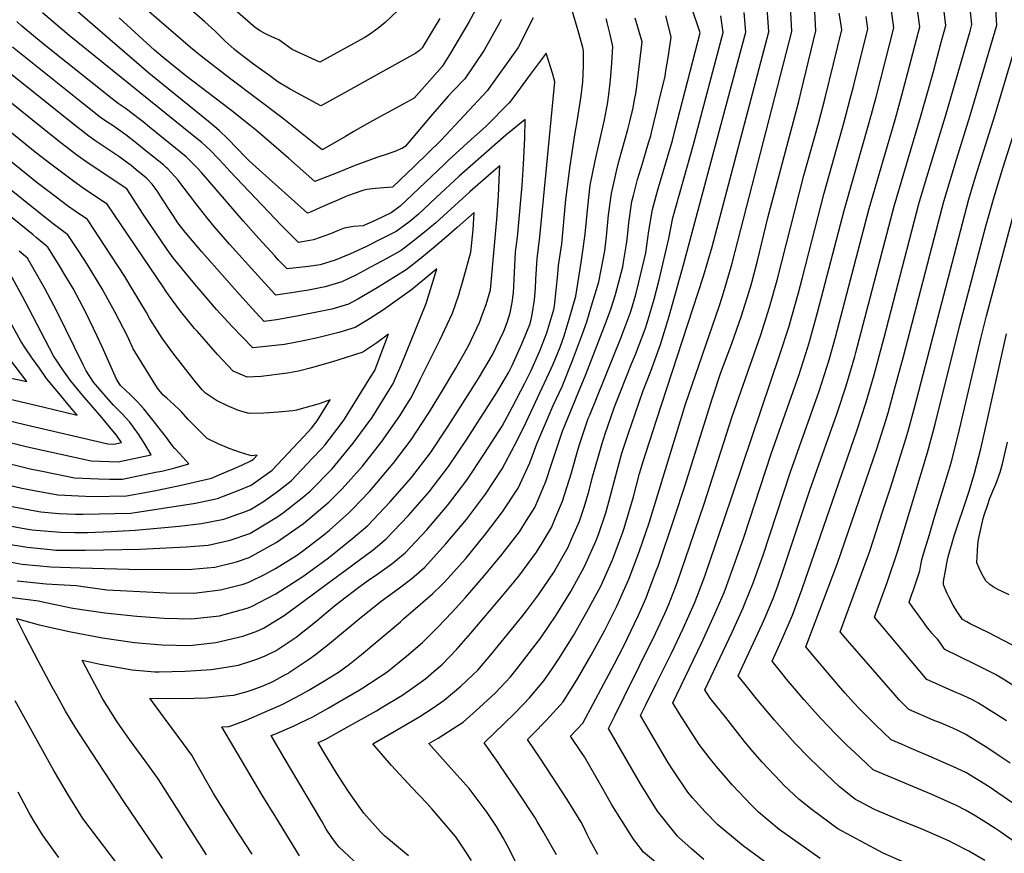
# Model space of a CAD drawing. Units: inches. Extents: x 2572796 to 2578204, y 1550536 to 1555942.
# Drawn here: x 2576390 to 2577004, y 1553990 to 1554510 of the extents above; entities that cross this region are included whole.
import ezdxf

# ---------------------------------------------------------------- set-up
doc = ezdxf.new("R2010")
doc.units = ezdxf.units.IN
doc.header["$MEASUREMENT"] = 0
doc.layers.add('tile_2467_21_contour_10ft', color=71, linetype='Continuous')

msp = doc.modelspace()

# ---------------------------------------------------------------- linework, layer by layer
at = {"layer": 'tile_2467_21_contour_10ft'}
for points, elevation in [([(2576441.59, 1554501.97), (2576418.27, 1554522.11), (2576402.37, 1554536.52), (2576394.96, 1554544.07), (2576388.05, 1554551.18), (2576385.26, 1554554.3), (2576362.07, 1554580.28), (2576355.25, 1554588), (2576339.49, 1554606.83), (2576334.55, 1554613.08)], 7190), ([(2577019.24, 1553991.18), (2577001.98, 1554003.35), (2576998.89, 1554005.52), (2576991.47, 1554010.34), (2576986.33, 1554013.45), (2576979.99, 1554017.22), (2576973.87, 1554020.22), (2576971.09, 1554021.55), (2576958.49, 1554027.17), (2576956.06, 1554028.21), (2576925.27, 1554041.05), (2576922.36, 1554042.34), (2576917.93, 1554046.5), (2576910.73, 1554053.26), (2576906.42, 1554057.33), (2576898.12, 1554065.44), (2576894.8, 1554068.87), (2576889.47, 1554074.43), (2576885.9, 1554078.48), (2576879.36, 1554085.93), (2576873.17, 1554093.13), (2576868.31, 1554098.93), (2576866.16, 1554101.55), (2576859.28, 1554110.03), (2576865.17, 1554123), (2576872.02, 1554138.9), (2576878.05, 1554155.21), (2576912.36, 1554254.42), (2576917.85, 1554271.12), (2576922.88, 1554288.81), (2576929.23, 1554312.09), (2576950.9, 1554395.5), (2576955.03, 1554409.47), (2576967.41, 1554450.06), (2576982.77, 1554503.25), (2576983.93, 1554507.34), (2576976.43, 1554579.86)], 7340), ([(2576991.94, 1553985.69), (2576981.93, 1553991.54), (2576972.34, 1553996.62), (2576970.03, 1553997.84), (2576953.42, 1554005.15), (2576938.39, 1554011.15), (2576923.27, 1554017.64), (2576913.48, 1554022.69), (2576911.33, 1554023.82), (2576909.49, 1554025.23), (2576901.4, 1554031.76), (2576892.94, 1554039.6), (2576882.36, 1554049.81), (2576873.67, 1554058.74), (2576871.95, 1554060.58), (2576860.79, 1554073.21), (2576849.81, 1554086.42), (2576844.96, 1554092.44), (2576838.2, 1554100.96), (2576853.15, 1554133.2), (2576854.76, 1554136.96), (2576859.88, 1554149.2), (2576862.98, 1554157.63), (2576865.85, 1554165.56), (2576882.76, 1554216.79), (2576899.93, 1554264.78), (2576905.51, 1554281.8), (2576910.83, 1554300.16), (2576911.51, 1554302.6), (2576935.38, 1554394.07), (2576951.87, 1554449.54), (2576956.44, 1554465.62), (2576959.89, 1554478.13), (2576964.65, 1554495.48), (2576967.7, 1554506.67), (2576960.52, 1554566.24)], 7330), ([(2576968.07, 1553973.11), (2576928.6, 1553990.29), (2576925.79, 1553991.76), (2576900.34, 1554005.4), (2576884.28, 1554017.35), (2576876.14, 1554023.86), (2576866.63, 1554032.77), (2576864.45, 1554034.94), (2576853.13, 1554046.98), (2576847.45, 1554053.62), (2576842.09, 1554060.01), (2576830.33, 1554074.87), (2576820.69, 1554087.07), (2576817.37, 1554092.16), (2576834.47, 1554128.24), (2576841.22, 1554143.33), (2576842.36, 1554146.07), (2576847.77, 1554159.49), (2576850.06, 1554165.84), (2576853.76, 1554176.23), (2576870.74, 1554228.2), (2576888.67, 1554278.52), (2576893.51, 1554293.6), (2576894.83, 1554298.16), (2576898.77, 1554312.22), (2576919.81, 1554392.63), (2576936.2, 1554448.72), (2576940.14, 1554463.16), (2576943.93, 1554477.47), (2576951.48, 1554506), (2576945.01, 1554552.95)], 7320), ([(2576625.87, 1554516.19), (2576617.89, 1554508.67), (2576613.29, 1554504.96), (2576608.17, 1554501.13), (2576604.8, 1554499.12), (2576577.06, 1554483.88), (2576559.93, 1554491.82), (2576555.41, 1554495.13), (2576551.56, 1554497.82), (2576547.27, 1554499.75), (2576543.26, 1554501.59), (2576539.97, 1554503.49), (2576537.07, 1554505.37), (2576483.07, 1554552.22)], 7230), ([(2576889.35, 1553986.98), (2576872.2, 1553998.94), (2576863.74, 1554005.11), (2576850.82, 1554015.94), (2576846.3, 1554020.42), (2576834.53, 1554032.62), (2576824.41, 1554044.6), (2576820.11, 1554049.89), (2576813.78, 1554058.01), (2576801.49, 1554077.26), (2576797.32, 1554084.13), (2576815.3, 1554121.33), (2576823.66, 1554139.59), (2576829.3, 1554153.01), (2576830.89, 1554156.99), (2576837.13, 1554174.4), (2576841.64, 1554187.26), (2576858.78, 1554239.55), (2576876.11, 1554288.99), (2576877.19, 1554292.34), (2576881.58, 1554306.08), (2576882.74, 1554310.21), (2576887.58, 1554327.65), (2576904.24, 1554391.31), (2576920.3, 1554447.68), (2576924.14, 1554462.11), (2576935.26, 1554505.33), (2576929.55, 1554547.04)], 7310), ([(2576794.23, 1553978.25), (2576779.09, 1553991), (2576774.27, 1553997.15), (2576772.74, 1553999.1), (2576765.33, 1554010.89), (2576759.36, 1554020.5), (2576753.7, 1554030.49), (2576742.23, 1554050.48), (2576740.37, 1554053.21), (2576733.53, 1554063.2), (2576741.15, 1554071.51), (2576749.43, 1554086.53), (2576761.05, 1554108.33), (2576766.72, 1554119.63), (2576773.5, 1554133.54), (2576775.94, 1554138.8), (2576780.65, 1554149.6), (2576782.49, 1554154.29), (2576787.07, 1554166.44), (2576788.12, 1554169.47), (2576798.46, 1554199.72), (2576804.85, 1554219.26), (2576822.1, 1554274.36), (2576827.4, 1554290.13), (2576834.12, 1554308.34), (2576840.18, 1554325.49), (2576845.89, 1554343.44), (2576846.7, 1554346.3), (2576850.23, 1554359.82), (2576856.7, 1554386.79), (2576875.99, 1554459.27), (2576877.52, 1554465.56), (2576886.59, 1554503.32), (2576884.93, 1554535.06)], 7280), ([(2576651.94, 1554511.18), (2576648.49, 1554505.27), (2576640.99, 1554492.78), (2576639.29, 1554491.09), (2576637.03, 1554489.53), (2576625.85, 1554483.23), (2576581.27, 1554458.4), (2576577.83, 1554456.52), (2576558.73, 1554467.11), (2576550.89, 1554471.63), (2576545.89, 1554475.25), (2576535.88, 1554482.62), (2576531.51, 1554485.85), (2576525.36, 1554490.51), (2576523.62, 1554492.01), (2576518.2, 1554497.06), (2576511.96, 1554503.15), (2576505.49, 1554509.12), (2576479.6, 1554531.64)], 7220), ([(2576678.06, 1554523.68), (2576670.3, 1554509.16), (2576668.87, 1554506.64), (2576658.77, 1554489.53), (2576653.39, 1554481.24), (2576636.03, 1554461.48), (2576629.15, 1554457.64), (2576607.63, 1554446.08), (2576597.98, 1554440.48), (2576593.1, 1554437.5), (2576578.98, 1554429.39), (2576578.71, 1554429.27), (2576578.57, 1554429.22), (2576553.7, 1554449.05), (2576521.61, 1554473.21), (2576504.27, 1554486.78), (2576496.48, 1554493.01), (2576463.02, 1554521.92)], 7210), ([(2576724.71, 1553989.19), (2576716.47, 1554003.75), (2576712.8, 1554010.07), (2576711.39, 1554012.24), (2576700.49, 1554028.9), (2576689.5, 1554045.27), (2576688.31, 1554046.92), (2576679.74, 1554059.07), (2576698.39, 1554077.23), (2576704.14, 1554083.18), (2576707.92, 1554087.21), (2576714.69, 1554095.1), (2576716.89, 1554097.8), (2576722.02, 1554105.25), (2576726.27, 1554111.64), (2576735.39, 1554126.17), (2576743.81, 1554140.79), (2576752.47, 1554156.99), (2576759.64, 1554173.33), (2576766.13, 1554190.49), (2576767.06, 1554193.12), (2576772.73, 1554212.72), (2576776.56, 1554227.16), (2576778.75, 1554234), (2576787.27, 1554260.48), (2576816.51, 1554350.27), (2576821.82, 1554368.64), (2576857.32, 1554502.76), (2576855.72, 1554523.73)], 7260), ([(2576750.64, 1553989.55), (2576747.78, 1553994.37), (2576745.7, 1553998.27), (2576743.95, 1554001.98), (2576741.39, 1554007.26), (2576740.13, 1554009.58), (2576731.49, 1554023.81), (2576715.02, 1554049.05), (2576706.63, 1554061.14), (2576710.09, 1554064.54), (2576718.44, 1554073.16), (2576727.01, 1554082.64), (2576728.92, 1554084.76), (2576737.82, 1554099.12), (2576746.4, 1554113.82), (2576754.72, 1554129.05), (2576762.74, 1554144.82), (2576764.99, 1554149.97), (2576769.86, 1554161.22), (2576771.52, 1554165.58), (2576776.31, 1554178.42), (2576782.53, 1554196.37), (2576805.36, 1554270.41), (2576826.24, 1554331.5), (2576828.37, 1554337.86), (2576833.83, 1554356.07), (2576834.43, 1554358.36), (2576871.63, 1554502.96), (2576870.38, 1554526.66)], 7270), ([(2576506.4, 1553989.28), (2576504.94, 1553991.6), (2576476.27, 1554036.68), (2576468.24, 1554047.9), (2576458.4, 1554061.19), (2576450.82, 1554072.34), (2576441.76, 1554086.36), (2576433.55, 1554101.91), (2576428.9, 1554110.79), (2576440.17, 1554108.27), (2576460.01, 1554104.64), (2576474.19, 1554103.53), (2576476.9, 1554103.45), (2576493.23, 1554103.82), (2576509.66, 1554104.91), (2576526.34, 1554107.62), (2576534.65, 1554110.21), (2576538.42, 1554111.56), (2576543.06, 1554113.39), (2576549.82, 1554116.66), (2576562.41, 1554125.14), (2576574.39, 1554134.73), (2576586.24, 1554144.55), (2576590.05, 1554147.62), (2576601.54, 1554156.35), (2576607.52, 1554160.67), (2576613.42, 1554164.56), (2576622.17, 1554170.85), (2576630.32, 1554177.59), (2576643.95, 1554192.14), (2576656.88, 1554207.2), (2576668.88, 1554222.96), (2576679.91, 1554239.57), (2576690.83, 1554256.81), (2576697.42, 1554268.86), (2576704.95, 1554283.56), (2576708.73, 1554291.13), (2576712.18, 1554298.59), (2576714.41, 1554303.74), (2576718.71, 1554314.97), (2576723.16, 1554329.48), (2576723.47, 1554331.66), (2576725.6, 1554351.52), (2576725.97, 1554356.88), (2576728.06, 1554370.47), (2576730.64, 1554398.15), (2576733.24, 1554419.07), (2576736.22, 1554438.41), (2576737.99, 1554448.08), (2576740.16, 1554462.8), (2576741.23, 1554471.64), (2576741.69, 1554481.26), (2576741.74, 1554490.72), (2576741.3, 1554492.91), (2576738.32, 1554503.36), (2576733.99, 1554518.18)], 7190), ([(2576632.39, 1553988.64), (2576628.77, 1553991.73), (2576617.49, 1554001.16), (2576614.97, 1554003.65), (2576604.54, 1554015.22), (2576597.91, 1554024.65), (2576594.71, 1554029.49), (2576587.73, 1554040.09), (2576579.65, 1554053.41), (2576576.21, 1554059.33), (2576580.52, 1554061.32), (2576595.65, 1554069.67), (2576612.48, 1554079.09), (2576615.51, 1554080.89), (2576628.27, 1554088.7), (2576633.19, 1554092.1), (2576643.2, 1554099.31), (2576648.26, 1554103.56), (2576653.41, 1554108.05), (2576662.71, 1554117.48), (2576671.45, 1554127.54), (2576691.1, 1554150.8), (2576698.37, 1554159.59), (2576702, 1554164.02), (2576712.3, 1554178.1), (2576716.04, 1554184.2), (2576721.64, 1554193.54), (2576724.4, 1554200.07), (2576728.48, 1554209.89), (2576734.1, 1554227.69), (2576737.91, 1554241.09), (2576739.44, 1554245.83), (2576744.6, 1554261.56), (2576745.3, 1554263.25), (2576765.02, 1554311.61), (2576771.1, 1554328.26), (2576774.26, 1554338.95), (2576776.25, 1554346.53), (2576780.43, 1554364.88), (2576782.49, 1554378.68), (2576784.64, 1554391.86), (2576786.96, 1554400.43), (2576788.42, 1554405.59), (2576797.11, 1554435.02), (2576798.84, 1554441.74), (2576814.38, 1554502.15), (2576814.29, 1554502.78), (2576808.99, 1554518.07)], 7230), ([(2577008.84, 1554021.94), (2576994.8, 1554031.62), (2576980.05, 1554040.62), (2576972.48, 1554044.26), (2576957.34, 1554050.85), (2576947.55, 1554054.99), (2576939.98, 1554058.28), (2576933.53, 1554061.09), (2576923.68, 1554070.54), (2576918.17, 1554075.9), (2576913.99, 1554080.16), (2576910.1, 1554084.39), (2576904.82, 1554090.21), (2576899.76, 1554096.08), (2576886.81, 1554111.4), (2576880.36, 1554119.1), (2576900.14, 1554171.28), (2576924.53, 1554242.53), (2576930.32, 1554260.33), (2576931.62, 1554264.95), (2576935.75, 1554279.79), (2576941.16, 1554300.23), (2576963.03, 1554384.21), (2576966.44, 1554396.94), (2576974.32, 1554423.05), (2576982.94, 1554450.59), (2576999.47, 1554506.92), (2576998.8, 1554516.81)], 7350), ([(2576479.05, 1553987.03), (2576454.97, 1554022.55), (2576427.14, 1554064.68), (2576424.87, 1554068.31), (2576418.41, 1554078.81), (2576413.2, 1554088.45), (2576410.04, 1554094.31), (2576401.75, 1554109.83), (2576393.61, 1554125.4), (2576387.85, 1554136.67), (2576402.05, 1554132.85), (2576421.81, 1554128.31), (2576441.65, 1554124.66), (2576461.56, 1554121.76), (2576478.58, 1554120.33), (2576495.81, 1554119.95), (2576512.26, 1554121.81), (2576529.12, 1554125.68), (2576537.49, 1554128.69), (2576542.06, 1554130.63), (2576554.98, 1554138.52), (2576610.39, 1554179.57), (2576618.45, 1554186.38), (2576632.34, 1554200.73), (2576645.34, 1554215.75), (2576657.48, 1554231.55), (2576668.61, 1554248.13), (2576680.95, 1554267.36), (2576687.53, 1554277.74), (2576694.97, 1554290.36), (2576697.13, 1554294.62), (2576703.27, 1554308.1), (2576708.2, 1554320.24), (2576709.07, 1554323.27), (2576709.69, 1554326.38), (2576711.02, 1554335.66), (2576711.71, 1554342.94), (2576711.85, 1554348.4), (2576712.75, 1554361.12), (2576714.5, 1554374.82), (2576718.22, 1554413.42), (2576723.66, 1554471.55), (2576722.39, 1554476.95), (2576718.35, 1554489.57), (2576708.27, 1554476.17), (2576697.64, 1554461.49), (2576695.35, 1554458.39), (2576680.8, 1554443.69), (2576671.56, 1554435.66), (2576657.23, 1554422.43), (2576654.66, 1554419.91), (2576627.27, 1554393.9), (2576621.65, 1554389.79), (2576612.12, 1554385.33), (2576604.1, 1554381.8), (2576598.08, 1554381.33), (2576592.34, 1554380.26), (2576588.24, 1554378.61), (2576583.8, 1554376.82), (2576573.17, 1554373.09), (2576570.82, 1554372.64), (2576563.91, 1554371.31), (2576557.59, 1554377.48), (2576553.18, 1554381.9), (2576521.08, 1554415.75), (2576517.23, 1554420.02), (2576513.82, 1554423.71), (2576509.14, 1554428.48), (2576506.12, 1554431.48), (2576503.55, 1554433.66), (2576497.56, 1554438.54), (2576420.78, 1554500.58), (2576404.21, 1554514.64)], 7180), ([(2576710.3, 1554511.54), (2576700.85, 1554493.09), (2576681.5, 1554465.93), (2576652.88, 1554435.09), (2576636.18, 1554418.88), (2576622.47, 1554405.94), (2576617.15, 1554405.36), (2576611.95, 1554405.12), (2576606.57, 1554404.35), (2576603.9, 1554403.69), (2576598.61, 1554401.94), (2576595.11, 1554400.69), (2576592.92, 1554399.83), (2576588.8, 1554398.04), (2576583.36, 1554395.64), (2576577.26, 1554392.87), (2576571.69, 1554390.57), (2576569.5, 1554389.71), (2576533.29, 1554422.08), (2576530.8, 1554424.63), (2576519.92, 1554435.8), (2576514.41, 1554441.25), (2576507.77, 1554446.8), (2576470.46, 1554477.05), (2576441.59, 1554501.97)], 7190), ([(2576690.26, 1554510.43), (2576689.16, 1554508.36), (2576679.58, 1554491.29), (2576667.51, 1554473.55), (2576660.22, 1554465.66), (2576657.29, 1554462.59), (2576647.38, 1554451.48), (2576630.44, 1554431.21), (2576628.68, 1554430.19), (2576623.96, 1554428.16), (2576618.54, 1554426.28), (2576612.74, 1554424.32), (2576598.61, 1554419.18), (2576588.91, 1554415.26), (2576574.03, 1554409.46), (2576562.96, 1554419.27), (2576557.6, 1554423.92), (2576537.88, 1554440.98), (2576533.8, 1554444.25), (2576521.36, 1554454.1), (2576493.6, 1554475.35), (2576479.46, 1554486.7), (2576474.05, 1554491.42), (2576451.88, 1554511.56)], 7200), ([(2576534.92, 1553989.63), (2576527.49, 1554001.21), (2576526.3, 1554003.08), (2576510.9, 1554027.56), (2576509.18, 1554030.38), (2576501.51, 1554043.97), (2576497.27, 1554051.43), (2576489.1, 1554062.55), (2576480.89, 1554073.64), (2576472.71, 1554084.76), (2576471.01, 1554087.07), (2576490.62, 1554086.82), (2576506.96, 1554087.31), (2576520.83, 1554088.57), (2576523.46, 1554088.84), (2576531.74, 1554091.23), (2576534.88, 1554092.3), (2576540.09, 1554094.08), (2576546.59, 1554096.84), (2576548.57, 1554097.77), (2576555.84, 1554101.74), (2576557.56, 1554102.69), (2576558.32, 1554103.15), (2576570.78, 1554111.53), (2576574.41, 1554114.26), (2576583.19, 1554121.16), (2576601.61, 1554136.49), (2576615.36, 1554147.54), (2576626, 1554155.25), (2576634.45, 1554161.76), (2576642.48, 1554168.59), (2576655.84, 1554183.34), (2576668.64, 1554198.5), (2576680.48, 1554214.37), (2576690.86, 1554230.03), (2576698.69, 1554244.76), (2576704.4, 1554256.02), (2576720.26, 1554289.97), (2576722.63, 1554295.45), (2576727.06, 1554306.06), (2576729.57, 1554313.11), (2576732.67, 1554323.43), (2576736.81, 1554337.92), (2576740.14, 1554358.92), (2576741.27, 1554366.23), (2576742.59, 1554376.54), (2576744.25, 1554393.52), (2576745.85, 1554407.18), (2576748.89, 1554422.37), (2576754.71, 1554447.97), (2576755.98, 1554454.44), (2576756.54, 1554457.72), (2576757.53, 1554463.72), (2576758.56, 1554472.74), (2576759.26, 1554483.3), (2576759.94, 1554493.61), (2576758.19, 1554501.1), (2576756.37, 1554508.57), (2576755.71, 1554510.92)], 7200), ([(2576564.46, 1553988.73), (2576549.77, 1554012.68), (2576541.28, 1554026.53), (2576515.99, 1554069.19), (2576520.46, 1554069.35), (2576522.82, 1554070.06), (2576531.17, 1554073.36), (2576542.72, 1554078.18), (2576554.11, 1554083.29), (2576565.15, 1554089.02), (2576570.31, 1554091.99), (2576580.69, 1554098.21), (2576588.73, 1554103.19), (2576594.76, 1554107.64), (2576603.16, 1554114.3), (2576627.47, 1554134.74), (2576629.43, 1554136.44), (2576647.41, 1554152.17), (2576653.48, 1554157.95), (2576654.95, 1554159.36), (2576668.17, 1554174.21), (2576680.45, 1554189.37), (2576691.1, 1554203.24), (2576700.88, 1554218.14), (2576708.19, 1554233.95), (2576712.44, 1554245.61), (2576722.72, 1554269.58), (2576728.25, 1554281.44), (2576734.86, 1554297.74), (2576741.1, 1554314.43), (2576743.74, 1554321.86), (2576746.72, 1554331.77), (2576751.19, 1554346.81), (2576754.15, 1554361.8), (2576754.86, 1554366.18), (2576755.93, 1554375.13), (2576757.31, 1554388.62), (2576759.03, 1554401.98), (2576762.22, 1554415.93), (2576763.76, 1554421.86), (2576769.27, 1554441.82), (2576770.61, 1554446.82), (2576772.53, 1554455.32), (2576773.31, 1554459.33), (2576774.43, 1554465.3), (2576775.73, 1554475.71), (2576778.15, 1554496.5), (2576773.97, 1554511.37)], 7210), ([(2576604.37, 1553979.81), (2576589.24, 1553994.02), (2576586.9, 1553996.85), (2576584.59, 1553999.98), (2576581.21, 1554005.35), (2576578.32, 1554010.21), (2576554.89, 1554049.88), (2576546.83, 1554063.63), (2576550.06, 1554064.95), (2576561.51, 1554069.94), (2576564.41, 1554071.32), (2576572.74, 1554075.34), (2576582.46, 1554080.83), (2576588.44, 1554084.25), (2576601.79, 1554092.03), (2576604.01, 1554093.39), (2576618.99, 1554103.23), (2576631.26, 1554113.25), (2576641.2, 1554121.82), (2576650.57, 1554131.05), (2576659.63, 1554140.65), (2576667.96, 1554149.73), (2576679.89, 1554163.52), (2576691, 1554176.85), (2576701.64, 1554190.75), (2576706.12, 1554197.78), (2576711.21, 1554205.91), (2576718.15, 1554222.14), (2576721.65, 1554233.03), (2576728.55, 1554253.61), (2576738.42, 1554277.89), (2576743.06, 1554288.98), (2576755.83, 1554321.85), (2576758.92, 1554330.34), (2576761.64, 1554338.81), (2576766.18, 1554356.07), (2576766.69, 1554359), (2576768.45, 1554370.19), (2576769.12, 1554374.99), (2576770, 1554383.61), (2576771.87, 1554396.9), (2576772.8, 1554400.69), (2576775.42, 1554410.72), (2576778.35, 1554420.57), (2576782.28, 1554433.46), (2576783.55, 1554437.95), (2576784.09, 1554440.01), (2576787.39, 1554453.68), (2576789.35, 1554461.79), (2576792.49, 1554474.91), (2576793.08, 1554478.46), (2576794.62, 1554488.11), (2576796.35, 1554499.38), (2576794.87, 1554505.58), (2576792.98, 1554512.84)], 7220), ([(2576671.79, 1553985.79), (2576667.88, 1553991.84), (2576662.1, 1554000.42), (2576653.48, 1554010.53), (2576647.22, 1554017.7), (2576643.86, 1554021.47), (2576634.52, 1554031.33), (2576621.83, 1554044.97), (2576610.15, 1554058.61), (2576623.6, 1554066.11), (2576639.55, 1554075.53), (2576647.94, 1554081.04), (2576654.8, 1554085.77), (2576665.2, 1554094.6), (2576672.7, 1554101.64), (2576675.75, 1554104.58), (2576683.92, 1554114.02), (2576703.08, 1554137.81), (2576706.09, 1554141.59), (2576713.6, 1554151.45), (2576723.37, 1554165.9), (2576724.63, 1554168.07), (2576732, 1554181.25), (2576734.25, 1554186.24), (2576739.06, 1554197.52), (2576742, 1554206.26), (2576744.81, 1554215.21), (2576747.55, 1554225.83), (2576753.06, 1554245.38), (2576755.2, 1554251.87), (2576760.61, 1554267.5), (2576761.45, 1554269.92), (2576771.61, 1554295.52), (2576774.08, 1554301.51), (2576780.34, 1554317.97), (2576781.31, 1554321.18), (2576785.72, 1554335.97), (2576788.87, 1554347.97), (2576794.86, 1554373.79), (2576797.45, 1554386.81), (2576810.31, 1554432.5), (2576828.69, 1554502.35), (2576827.33, 1554512.83)], 7240), ([(2576699.84, 1553983.88), (2576694, 1553995.3), (2576691.59, 1553999.79), (2576687.47, 1554007.02), (2576681.55, 1554015.61), (2576670.23, 1554030.72), (2576657.21, 1554045.13), (2576645.24, 1554058.77), (2576651.01, 1554062.15), (2576663.26, 1554069.98), (2576666.51, 1554072.1), (2576676.74, 1554081.12), (2576686.74, 1554090.43), (2576689.8, 1554093.66), (2576696.16, 1554100.4), (2576700.32, 1554105.48), (2576713.6, 1554122.7), (2576715.07, 1554124.74), (2576724.69, 1554138.86), (2576733.79, 1554153.61), (2576742.25, 1554169.1), (2576749.53, 1554185.32), (2576751.23, 1554189.8), (2576755.59, 1554202.74), (2576757.54, 1554209.53), (2576762.61, 1554228.99), (2576765.64, 1554239.79), (2576769.49, 1554251.66), (2576778.61, 1554278.43), (2576783.55, 1554290.96), (2576789.64, 1554307.6), (2576795.16, 1554325.45), (2576804.01, 1554357.33), (2576839.47, 1554489.37), (2576843, 1554502.55), (2576841.83, 1554514.76)], 7250), ([(2576816.71, 1553986.24), (2576808.91, 1553993.09), (2576800.86, 1554000.31), (2576800.23, 1554001), (2576787.8, 1554016.44), (2576777.15, 1554033.47), (2576757.21, 1554068.07), (2576761.09, 1554076.07), (2576766.91, 1554087.87), (2576786.54, 1554127.3), (2576792.35, 1554139.83), (2576794.6, 1554144.98), (2576799.04, 1554156.27), (2576800.5, 1554160.25), (2576805.07, 1554173.45), (2576816.83, 1554208.32), (2576834.39, 1554262.7), (2576852.26, 1554313.81), (2576857.77, 1554331.01), (2576862.53, 1554347.76), (2576879.03, 1554413.16), (2576888.32, 1554445.58), (2576892.35, 1554461.58), (2576902.81, 1554503.99), (2576901.94, 1554509.61), (2576901.19, 1554514.39)], 7290), ([(2576858.42, 1553982.09), (2576841.25, 1553994.83), (2576830.38, 1554003.75), (2576825.38, 1554007.98), (2576817.64, 1554016.14), (2576809.66, 1554024.84), (2576806.75, 1554028.43), (2576797.69, 1554041.69), (2576794.31, 1554047.09), (2576777.26, 1554076.1), (2576780.58, 1554082.85), (2576787.01, 1554095.92), (2576796.5, 1554115.01), (2576803.88, 1554130.54), (2576810.87, 1554146.38), (2576812.81, 1554151), (2576817.24, 1554163.11), (2576818.33, 1554166.15), (2576829.16, 1554197.86), (2576864.14, 1554301.53), (2576869.63, 1554318.6), (2576875.67, 1554339.95), (2576878.27, 1554349.57), (2576891.7, 1554402.17), (2576904.33, 1554446.63), (2576908.06, 1554461.05), (2576910.19, 1554469.48), (2576919.04, 1554504.66), (2576917.87, 1554512.36)], 7300), ([(2576377.02, 1554150.9), (2576401.68, 1554147.78), (2576406.25, 1554146.74), (2576423.15, 1554143.17), (2576443.05, 1554140.16), (2576463.03, 1554138.14), (2576480.08, 1554136.92), (2576497.19, 1554136.46), (2576514.5, 1554138.29), (2576531.8, 1554143.17), (2576534.51, 1554144.24), (2576549.7, 1554152.12), (2576566.65, 1554162.9), (2576581.65, 1554173.88), (2576583.54, 1554175.32), (2576597.69, 1554186.93), (2576607.03, 1554194.83), (2576620.91, 1554209.22), (2576631.59, 1554221.54), (2576634.3, 1554224.72), (2576646.11, 1554240.17), (2576657.24, 1554256.76), (2576671.15, 1554278.52), (2576676.14, 1554286.38), (2576684.95, 1554301.31), (2576691.87, 1554315.99), (2576694.02, 1554321.37), (2576695.79, 1554327.54), (2576697.06, 1554333.88), (2576697.93, 1554339.86), (2576698.44, 1554348.29), (2576698.55, 1554352.67), (2576699.3, 1554365.44), (2576700.41, 1554374.7), (2576700.95, 1554379.17), (2576703.35, 1554406.93), (2576704.26, 1554420.11), (2576705.04, 1554436.46), (2576705.31, 1554448.17), (2576693.27, 1554438.26), (2576664.02, 1554412.66), (2576649.69, 1554399.45), (2576638.54, 1554388.72), (2576633.22, 1554384.43), (2576624.75, 1554378.11), (2576615.31, 1554373.31), (2576605.82, 1554368.7), (2576596.27, 1554364.32), (2576586.72, 1554360.3), (2576577.43, 1554357.44), (2576570.08, 1554356.38), (2576556.78, 1554354.9), (2576551.24, 1554360.56), (2576549.02, 1554363), (2576539.08, 1554373.92), (2576529.29, 1554384.86), (2576503.34, 1554414.98), (2576500.42, 1554418.17), (2576497.71, 1554420.93), (2576493.75, 1554424.83), (2576470.86, 1554443.38), (2576466.94, 1554446.54), (2576463.62, 1554449.12), (2576461, 1554451.12), (2576455.76, 1554455.08), (2576451.42, 1554458.13), (2576447.59, 1554460.9), (2576404.61, 1554495.29), (2576391.28, 1554506.32), (2576388.09, 1554509.16)], 7170), ([(2577007.72, 1554046.47), (2577000.95, 1554051.1), (2576993.91, 1554055.83), (2576985.13, 1554061.2), (2576980.11, 1554064.24), (2576975.12, 1554066.76), (2576972.54, 1554068.06), (2576970.16, 1554069.13), (2576966.31, 1554070.74), (2576963.68, 1554071.73), (2576959.82, 1554073.26), (2576944.69, 1554079.85), (2576943.06, 1554081.45), (2576938.63, 1554085.92), (2576936.05, 1554088.8), (2576906.45, 1554122.79), (2576901.69, 1554128.3), (2576920.2, 1554178.83), (2576928.47, 1554203.92), (2576933.09, 1554218.33), (2576942.94, 1554249.41), (2576944.31, 1554254.34), (2576948.32, 1554268.91), (2576982.04, 1554398.38), (2576986.21, 1554412.4), (2576998.46, 1554451.12), (2577014.94, 1554506.37)], 7360), ([(2576377.76, 1554173.05), (2576391.47, 1554170.72), (2576409.43, 1554169), (2576427.68, 1554168.26), (2576465.66, 1554167.26), (2576497.4, 1554167.49), (2576511.59, 1554168.83), (2576525.23, 1554172.02), (2576533.16, 1554174.75), (2576549.94, 1554184.18), (2576566.89, 1554196), (2576583.03, 1554209.46), (2576591.11, 1554217.59), (2576603.81, 1554231.85), (2576615.88, 1554247.15), (2576627.07, 1554263.22), (2576632.57, 1554271.97), (2576634.06, 1554274.33), (2576639.76, 1554285.75), (2576651.97, 1554310.31), (2576659.99, 1554327.31), (2576663.83, 1554338.69), (2576666.96, 1554349.43), (2576671.4, 1554365.39), (2576672.9, 1554379.25), (2576673.45, 1554390.02), (2576662.75, 1554380.65), (2576656.08, 1554374.77), (2576647.78, 1554367.83), (2576639.44, 1554361.03), (2576631.07, 1554354.36), (2576612.88, 1554343), (2576600.83, 1554336.01), (2576594.95, 1554332.84), (2576584.73, 1554329.81), (2576574.28, 1554327.56), (2576562.76, 1554325.42), (2576550.17, 1554323.12), (2576542.51, 1554322.09), (2576537.21, 1554327.69), (2576527, 1554338.94), (2576503.61, 1554365.46), (2576493.13, 1554377.8), (2576489.95, 1554381.83), (2576488.57, 1554383.7), (2576485.6, 1554388.11), (2576482.78, 1554392.64), (2576477.84, 1554400.18), (2576475.65, 1554403.49), (2576472.63, 1554407.66), (2576469.53, 1554411.03), (2576469.03, 1554411.52), (2576462.65, 1554416.72), (2576459.43, 1554419.3), (2576456.61, 1554421.49), (2576452.37, 1554424.51), (2576448.64, 1554427.16), (2576436.9, 1554435.02), (2576433.03, 1554437.7), (2576421.53, 1554446.63), (2576365.14, 1554491.8)], 7150), ([(2576388.43, 1554160.29), (2576406.35, 1554158.42), (2576425.12, 1554157.27), (2576444.35, 1554154.57), (2576481.5, 1554152.67), (2576498.64, 1554152.52), (2576515.26, 1554154.62), (2576529.42, 1554158.11), (2576532.79, 1554159.3), (2576543.1, 1554164.37), (2576549.55, 1554167.84), (2576562.52, 1554176.01), (2576566.37, 1554178.67), (2576579.72, 1554188.88), (2576583.24, 1554191.83), (2576595.29, 1554202.65), (2576597.53, 1554204.91), (2576608.07, 1554215.92), (2576610.51, 1554218.62), (2576622.95, 1554233.38), (2576634.15, 1554248.3), (2576644.84, 1554264.34), (2576645.6, 1554265.57), (2576653.69, 1554278.98), (2576661.9, 1554292.92), (2576669.91, 1554306.93), (2576676.7, 1554321.38), (2576678.67, 1554326.63), (2576680.83, 1554332.65), (2576683.53, 1554341.78), (2576684.03, 1554346.35), (2576687.63, 1554385.67), (2576688.52, 1554400.46), (2576689.24, 1554415.17), (2576689.38, 1554419.1), (2576685.4, 1554415.74), (2576670.72, 1554403.02), (2576649.5, 1554383.69), (2576644.65, 1554379.6), (2576636.31, 1554372.82), (2576627.87, 1554366.41), (2576618.54, 1554361.17), (2576609.18, 1554356.06), (2576599.94, 1554351.19), (2576590.78, 1554346.76), (2576580.58, 1554343.68), (2576570.09, 1554341.57), (2576559.47, 1554339.88), (2576551.03, 1554338.66), (2576549.64, 1554338.5), (2576549.27, 1554338.89), (2576540.54, 1554348.48), (2576530.63, 1554359.41), (2576520.82, 1554370.35), (2576511.23, 1554381.34), (2576506.62, 1554386.98), (2576499.75, 1554395.69), (2576488.63, 1554410.33), (2576486.76, 1554412.47), (2576482.24, 1554417.32), (2576481.39, 1554418.18), (2576479.56, 1554419.69), (2576469.85, 1554427.58), (2576463.01, 1554433.07), (2576456.18, 1554438.41), (2576455.56, 1554438.86), (2576448.16, 1554444.15), (2576444.22, 1554446.66), (2576440.33, 1554449.33), (2576428.08, 1554459.08), (2576385.35, 1554493.21)], 7160), ([(2576350.09, 1554188.49), (2576394.52, 1554181.21), (2576409.07, 1554179.74), (2576412.47, 1554179.45), (2576430.89, 1554179.29), (2576464.78, 1554179.97), (2576493.87, 1554181.46), (2576507.46, 1554182.57), (2576521.16, 1554185.53), (2576533.52, 1554189.77), (2576535.61, 1554190.94), (2576550.32, 1554200.03), (2576554.45, 1554202.91), (2576567.18, 1554212.84), (2576571.08, 1554216.09), (2576584.75, 1554230.16), (2576598.01, 1554246.02), (2576609.75, 1554262.13), (2576620.69, 1554279.62), (2576622.74, 1554282.91), (2576627.9, 1554294.74), (2576643.47, 1554333.18), (2576647.09, 1554344.63), (2576650.08, 1554354.87), (2576642.74, 1554348.64), (2576634.41, 1554341.8), (2576625.62, 1554335.47), (2576616.95, 1554329.4), (2576608.17, 1554323.71), (2576599.3, 1554318.33), (2576589.11, 1554315.21), (2576575.67, 1554311.89), (2576567.96, 1554310.08), (2576555.04, 1554307.69), (2576545.28, 1554306.66), (2576535.37, 1554305.69), (2576522.52, 1554318.98), (2576512.62, 1554329.51), (2576503.06, 1554340.72), (2576499.25, 1554345.28), (2576485.63, 1554361.85), (2576481.97, 1554366.87), (2576466.91, 1554389.11), (2576456.67, 1554404.79), (2576433.16, 1554420.44), (2576425.59, 1554425.85), (2576413.7, 1554434.94), (2576356.86, 1554480.6)], 7140), ([(2576385.23, 1554206.55), (2576399.55, 1554203.83), (2576403.08, 1554203.18), (2576414.44, 1554202.17), (2576424.67, 1554201.76), (2576429.5, 1554201.77), (2576459.23, 1554202.54), (2576499.57, 1554208.75), (2576513.29, 1554211.68), (2576526.2, 1554216.56), (2576534.23, 1554219.83), (2576547.37, 1554229.25), (2576567.21, 1554250.36), (2576571.94, 1554255.45), (2576575.45, 1554259.97), (2576583.52, 1554273.14), (2576576.71, 1554270.7), (2576562.55, 1554266.64), (2576560.37, 1554266.33), (2576551.3, 1554265.55), (2576542.22, 1554264.93), (2576533.13, 1554264.6), (2576526.39, 1554266.6), (2576519.61, 1554269.36), (2576512.79, 1554272.83), (2576505.87, 1554277.35), (2576504.95, 1554278.13), (2576503.73, 1554279.31), (2576498.83, 1554285.39), (2576485.4, 1554302.59), (2576478.72, 1554311.71), (2576471.11, 1554323.7), (2576469.11, 1554327.59), (2576460.18, 1554342.4), (2576455.48, 1554350.06), (2576443.3, 1554368.85), (2576432.19, 1554385.7), (2576424.5, 1554390.95), (2576419.77, 1554394.27), (2576409.14, 1554402.33), (2576400.92, 1554408.66), (2576342.19, 1554455.93)], 7120), ([(2576378.35, 1554195.52), (2576391.54, 1554193.1), (2576397.7, 1554192.13), (2576410.27, 1554190.96), (2576415.69, 1554190.49), (2576424.4, 1554190.43), (2576432.28, 1554190.44), (2576447.09, 1554191.04), (2576461.88, 1554191.74), (2576489.32, 1554194.3), (2576503.25, 1554195.96), (2576517.2, 1554198.7), (2576530.18, 1554203.32), (2576533.87, 1554204.72), (2576542, 1554209.82), (2576550.7, 1554216.03), (2576559.22, 1554222.68), (2576572.59, 1554236.67), (2576578.38, 1554242.74), (2576580.18, 1554244.9), (2576590.49, 1554258.16), (2576592.6, 1554261.05), (2576603.42, 1554278.53), (2576608.81, 1554287.26), (2576611.39, 1554291.51), (2576616.1, 1554303.68), (2576619.97, 1554314.18), (2576612.65, 1554308.76), (2576603.93, 1554302.84), (2576588.36, 1554297.84), (2576585.71, 1554297.06), (2576571.91, 1554293.05), (2576563.79, 1554291.12), (2576556.97, 1554289.73), (2576540.6, 1554287.79), (2576531.92, 1554287.33), (2576523.01, 1554291.03), (2576513.39, 1554301.54), (2576500.77, 1554315.72), (2576499.02, 1554317.77), (2576490.33, 1554328.52), (2576482.85, 1554338.6), (2576481.27, 1554340.75), (2576480.86, 1554341.34), (2576479.75, 1554343.1), (2576444.43, 1554395.24), (2576430.44, 1554404.69), (2576422.58, 1554410.26), (2576409.34, 1554420.13), (2576399.51, 1554427.78), (2576362.24, 1554457.98)], 7130), ([(2577005.56, 1554072.86), (2577003.29, 1554074.38), (2576992.02, 1554081.43), (2576988.11, 1554083.79), (2576985.82, 1554085.04), (2576983.83, 1554086.1), (2576981.55, 1554087.26), (2576978.49, 1554088.67), (2576971.53, 1554091.66), (2576955.85, 1554098.61), (2576923.24, 1554137.63), (2576931.05, 1554159.12), (2576937.79, 1554178.98), (2576956.32, 1554240.22), (2576961.08, 1554257.88), (2576976.33, 1554319.68), (2576992.71, 1554381.6), (2576997.72, 1554399.83), (2577003.17, 1554417.68), (2577013.99, 1554451.65)], 7370), ([(2576381.61, 1554220.32), (2576391.26, 1554218.1), (2576398, 1554216.8), (2576413.62, 1554213.9), (2576426.7, 1554213.16), (2576435.59, 1554212.88), (2576456.6, 1554213.22), (2576470.49, 1554215.7), (2576475.91, 1554216.72), (2576490.69, 1554219.88), (2576509.5, 1554224.26), (2576515.88, 1554226.96), (2576522.25, 1554229.68), (2576528.59, 1554232.48), (2576534.6, 1554235.24), (2576535.47, 1554235.86), (2576537.98, 1554238.55), (2576534.52, 1554238.26), (2576533.1, 1554238.62), (2576527.64, 1554240.21), (2576520.7, 1554242.75), (2576513.75, 1554245.65), (2576506.78, 1554249.06), (2576494.97, 1554260.97), (2576492.22, 1554264), (2576490.77, 1554265.73), (2576489.31, 1554267.2), (2576486.34, 1554270.1), (2576481.72, 1554274.14), (2576479.33, 1554276.02), (2576475.98, 1554280.38), (2576460.75, 1554304.98), (2576457.14, 1554312.86), (2576449.56, 1554327.67), (2576441.27, 1554342.48), (2576432, 1554357.78), (2576427.11, 1554365.44), (2576419.96, 1554376.16), (2576410.07, 1554383.64), (2576335.05, 1554443.46)], 7110), ([(2576352.57, 1554240.82), (2576396.4, 1554230.18), (2576403.89, 1554228.6), (2576424.11, 1554224.58), (2576439, 1554223.96), (2576446.2, 1554223.68), (2576454.02, 1554223.74), (2576460.93, 1554225.11), (2576474.73, 1554227.94), (2576478.62, 1554228.74), (2576486.07, 1554230.6), (2576495.46, 1554233.17), (2576489.91, 1554239.56), (2576486.67, 1554242.87), (2576485.31, 1554244.37), (2576481.41, 1554249.63), (2576472.45, 1554261.39), (2576467.36, 1554267.6), (2576463.25, 1554272.05), (2576459.01, 1554276.37), (2576452.74, 1554282.18), (2576450.31, 1554286.09), (2576441.28, 1554306.29), (2576438.34, 1554312.93), (2576431.11, 1554327.74), (2576423.23, 1554342.54), (2576418.76, 1554350.2), (2576414.04, 1554357.85), (2576407.45, 1554368.46), (2576400.17, 1554374.47), (2576398.29, 1554376.02), (2576376.27, 1554393.87)], 7100), ([(2577017.9, 1554089.79), (2577002.89, 1554099.37), (2576998.65, 1554101.73), (2576989.96, 1554106.22), (2576985.34, 1554108.42), (2576967.01, 1554117.36), (2576966.49, 1554118.17), (2576965.21, 1554120.18), (2576964.01, 1554121.98), (2576962.37, 1554123.87), (2576960.68, 1554125.71), (2576959, 1554127.56), (2576957.69, 1554129.13), (2576957.2, 1554129.72), (2576955.65, 1554131.81), (2576953.91, 1554134.22), (2576947.17, 1554143.64), (2576944.8, 1554146.96), (2576946.53, 1554151.87), (2576947.32, 1554154.07), (2576949.25, 1554159.62), (2576950.72, 1554163.96), (2576951.37, 1554166.4), (2576952.11, 1554170.25), (2576952.76, 1554173.25), (2576952.95, 1554174.05), (2576953.2, 1554175.03), (2576957.43, 1554189.1), (2576960.7, 1554199.88), (2576966.49, 1554218.84), (2576970.92, 1554233.76), (2576975.45, 1554251.15), (2576989.63, 1554312.33), (2576993.06, 1554325.55), (2577010.39, 1554390.28)], 7380), ([(2576361.86, 1554252.03), (2576394.77, 1554243.84), (2576434.52, 1554235.18), (2576451.38, 1554234.47), (2576471.92, 1554238.85), (2576467.83, 1554245.81), (2576463.95, 1554251.67), (2576458.61, 1554259.15), (2576453.76, 1554264.46), (2576450.35, 1554268.01), (2576448.42, 1554269.83), (2576443.91, 1554275.04), (2576436.07, 1554284.28), (2576431.36, 1554291.27), (2576429.77, 1554294.49), (2576413.11, 1554328.39), (2576405.71, 1554342.61), (2576394.83, 1554361.63), (2576389.64, 1554365.89)], 7090), ([(2576360.23, 1554265.68), (2576393.1, 1554257.81), (2576444.84, 1554245.68), (2576448.66, 1554245.52), (2576453.33, 1554246.51), (2576450.28, 1554251.1), (2576444.82, 1554257.65), (2576441.09, 1554262.09), (2576429.07, 1554276.15), (2576421.4, 1554285.38), (2576416.48, 1554292.4), (2576412.61, 1554298.08), (2576410.95, 1554300.56), (2576393.24, 1554334.53), (2576391.62, 1554337.66), (2576384.15, 1554351.26)], 7080), ([(2576375.01, 1554275.62), (2576405.25, 1554268.51), (2576425.7, 1554263.58), (2576422.04, 1554268.01), (2576414.36, 1554277.24), (2576406.75, 1554286.47), (2576402.19, 1554292.83), (2576397.64, 1554299.2), (2576393.34, 1554305.54), (2576390.54, 1554309.86), (2576372.63, 1554342.23)], 7070), ([(2577013.22, 1554118.1), (2576994.54, 1554127.76), (2576982.8, 1554133.38), (2576980.69, 1554134.59), (2576978.17, 1554136.12), (2576977.6, 1554136.76), (2576975.8, 1554139.32), (2576974.51, 1554141.34), (2576972.27, 1554145.07), (2576969.77, 1554149.81), (2576968.56, 1554152.42), (2576966.17, 1554157.67), (2576966.19, 1554159.69), (2576966.41, 1554161.13), (2576967.43, 1554166.36), (2576968.38, 1554171.23), (2576968.8, 1554173.28), (2576969.41, 1554176.07), (2576971.6, 1554183.83), (2576972.96, 1554188.37), (2576981.26, 1554213.05), (2576982.25, 1554216.22), (2576985.5, 1554227.31), (2576989.5, 1554242.49), (2576993.55, 1554260.12), (2577005.52, 1554314.32)], 7390), ([(2576381.63, 1554287.31), (2576394.33, 1554284.55), (2576383.13, 1554299.39)], 7060), ([(2577007.24, 1554151.58), (2577002.49, 1554153.68), (2577000.58, 1554154.61), (2576997.26, 1554156.39), (2576995.2, 1554157.98), (2576992.7, 1554160.23), (2576990.91, 1554163.03), (2576989.76, 1554165.34), (2576988.54, 1554168.16), (2576987.11, 1554171.54), (2576987.44, 1554179.04), (2576987.72, 1554182.83), (2576987.97, 1554186.11), (2576991, 1554199.12), (2576991.79, 1554201.82), (2576993.58, 1554207.3), (2576995.08, 1554211.8), (2576997.48, 1554217.31), (2576998.91, 1554220.57), (2577001.63, 1554227.99), (2577002.94, 1554233.27), (2577006.17, 1554246.66)], 7400), ([(2576470.86, 1553957.14), (2576439, 1553999.07), (2576429.26, 1554012.02), (2576420.08, 1554026.65), (2576411.51, 1554041.54), (2576409.6, 1554044.86), (2576387.03, 1554085.44)], 7170), ([(2576414.26, 1553987.56), (2576411.96, 1553990.67), (2576404.18, 1554001.75), (2576398.69, 1554010.57), (2576395.79, 1554015.48), (2576392.7, 1554021.29), (2576389.06, 1554028.36)], 7160)]:
    msp.add_lwpolyline(points, dxfattribs=dict(at, elevation=elevation))

doc.saveas('drawing.dxf')
